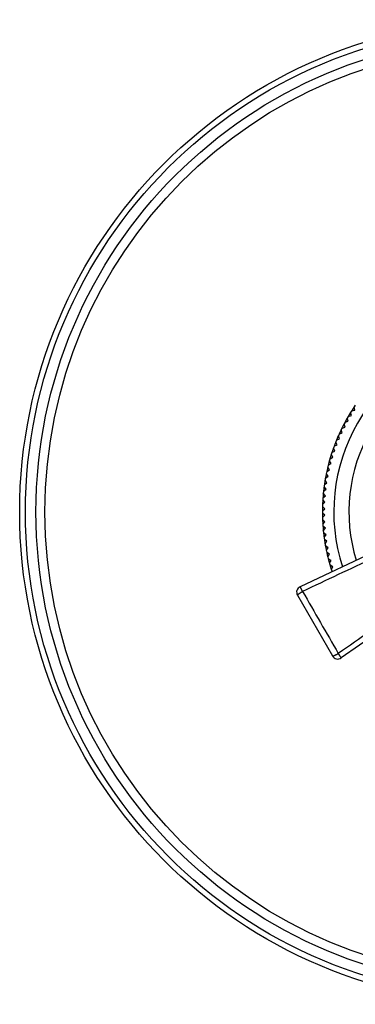
# Model space of a CAD drawing. Units: inches. Extents: x 7.7 to 14.2, y 2.5 to 16.1.
# Drawn here: x 7.7 to 9.9, y 9.6 to 16.1 of the extents above; entities that cross this region are included whole.
import ezdxf

# ---------------------------------------------------------------- set-up
doc = ezdxf.new("R2010")
doc.units = ezdxf.units.IN
doc.header["$LTSCALE"] = 1.21
doc.header["$MEASUREMENT"] = 0
doc.layers.get('0').update_dxf_attribs({"linetype": 'CONTINUOUS'})

msp = doc.modelspace()

# ---------------------------------------------------------------- linework, layer by layer
at = {"color": 7, "linetype": 'Continuous'}
for p, q in [((9.902, 13.5027), (9.8976, 13.5235)), ((9.8586, 13.4611), (9.8792, 13.4662)), ((9.8792, 13.4662), (9.874, 13.4868)), ((9.8813, 13.4983), (9.902, 13.5027)), ((9.8172, 13.3843), (9.8374, 13.3908)), ((9.8374, 13.3908), (9.8308, 13.411)), ((9.8372, 13.423), (9.8576, 13.4289)), ((9.8576, 13.4289), (9.8518, 13.4493)), ((9.801, 13.3127), (9.793, 13.3324)), ((9.7985, 13.3448), (9.8185, 13.3521)), ((9.8185, 13.3521), (9.8112, 13.372)), ((9.7654, 13.2641), (9.7848, 13.2727)), ((9.7848, 13.2727), (9.7762, 13.2921)), ((9.7813, 13.3047), (9.801, 13.3127)), ((9.7567, 13.1912), (9.7468, 13.21)), ((9.751, 13.2229), (9.7701, 13.2322)), ((9.7701, 13.2322), (9.7608, 13.2513)), ((9.7265, 13.1392), (9.7449, 13.1498)), ((9.7449, 13.1498), (9.7343, 13.1682)), ((9.738, 13.1813), (9.7567, 13.1912)), ((9.7079, 13.0539), (9.7255, 13.0658)), ((9.7255, 13.0658), (9.7136, 13.0834)), ((9.7164, 13.0967), (9.7344, 13.108)), ((9.7344, 13.108), (9.7232, 13.126)), ((9.7008, 13.0109), (9.718, 13.0234)), ((9.718, 13.0234), (9.7055, 13.0405)), ((9.6912, 12.9242), (9.7075, 12.9378)), ((9.7075, 12.9378), (9.6938, 12.954)), ((9.6953, 12.9676), (9.712, 12.9807)), ((9.712, 12.9807), (9.6989, 12.9974)), ((9.6887, 12.8806), (9.7045, 12.8948)), ((9.7045, 12.8948), (9.6903, 12.9106)), ((9.6877, 12.837), (9.703, 12.8517)), ((9.703, 12.8086), (9.6877, 12.8234)), ((9.703, 12.8517), (9.6882, 12.867)), ((9.6882, 12.7934), (9.703, 12.8086)), ((10.482, 12.7806), (9.5405, 12.3369)), ((9.7045, 12.7655), (9.6887, 12.7797)), ((9.6903, 12.7498), (9.7045, 12.7655)), ((9.7075, 12.7225), (9.6912, 12.7362)), ((9.6938, 12.7063), (9.7075, 12.7225)), ((9.712, 12.6797), (9.6953, 12.6927)), ((9.6989, 12.663), (9.712, 12.6797)), ((9.718, 12.637), (9.7008, 12.6495)), ((9.7055, 12.6198), (9.718, 12.637)), ((9.7255, 12.5945), (9.7079, 12.6064)), ((9.7136, 12.577), (9.7255, 12.5945)), ((9.7344, 12.5524), (9.7164, 12.5636)), ((9.7232, 12.5344), (9.7344, 12.5524)), ((9.7449, 12.5106), (9.7265, 12.5212)), ((9.7343, 12.4922), (9.7449, 12.5106)), ((9.7567, 12.4691), (9.738, 12.4791)), ((9.7468, 12.4504), (9.7567, 12.4691)), ((9.7524, 12.4367), (9.751, 12.4374)), ((10.667, 12.4603), (9.8119, 11.8668)), ((9.5229, 12.2807), (9.7544, 11.8797))]:
    msp.add_line(p, q, dxfattribs=at)
msp.add_circle((10.9377, 12.8302), 3.25, dxfattribs=at)
at = {"color": 9, "linetype": 'Continuous'}
for radius in [3.2116, 3.1422, 3.0828]:
    msp.add_circle((10.9377, 12.8302), radius, dxfattribs=at)
for centre, radius, start, end in [((10.9377, 12.8302), 1.175, 102.08174, 197.92438), ((91.1594, 59.1462), 94.0907, 209.856072, 210.143932)]:
    msp.add_arc(centre, radius, start, end, dxfattribs=at)
at = {"color": 7, "linetype": 'Continuous'}
for centre, radius, start, end in [((10.9377, 12.8302), 1.075, 102.76158, 197.23842), ((10.9377, 12.8302), 1.25, 145.68757, 150.31243), ((10.9377, 12.8302), 1.25, 151.68757, 156.31243), ((10.9377, 12.8302), 1.25, 150.33941, 151.65826), ((10.9377, 12.8302), 1.25, 156.33205, 167.65509), ((10.9377, 12.8302), 1.25, 167.68757, 173.66304), ((10.9377, 12.8302), 1.25, 173.68757, 179.67178), ((10.9377, 12.8302), 1.25, 179.68757, 180.31243), ((10.9377, 12.8302), 1.25, 180.32822, 186.31243), ((10.9377, 12.8302), 1.25, 186.33696, 192.31243), ((10.9377, 12.8302), 1.25, 192.34491, 198.3521), ((9.5575, 12.3007), 0.04, 115.23636, 210), ((9.7891, 11.8997), 0.04, 210, 304.76364)]:
    msp.add_arc(centre, radius, start, end, dxfattribs=at)
at = {"color": 9, "linetype": 'Continuous'}
for points, knots in [([(10.4991, 12.7477), (10.4205, 12.711), (10.2633, 12.6375), (10.0276, 12.5272), (9.7919, 12.4167), (9.635, 12.3427), (9.5565, 12.3057)], [0, 0, 0, 0, 0.249991, 0.499985, 0.749987, 1, 1, 1, 1]), ([(10.647, 12.4915), (10.5758, 12.4419), (10.4336, 12.3425), (10.2203, 12.1934), (10.0067, 12.0447), (9.8642, 11.9457), (9.7929, 11.8963)], [0, 0, 0, 0, 0.249991, 0.499985, 0.749987, 1, 1, 1, 1]), ([(9.5229, 12.2807), (9.5228, 12.2808), (9.5228, 12.2809), (9.5228, 12.2812), (9.5229, 12.2816), (9.5231, 12.2819), (9.5234, 12.2824), (9.5238, 12.2828), (9.5242, 12.2834), (9.525, 12.2842), (9.5261, 12.2853), (9.5277, 12.2867), (9.5297, 12.2882), (9.5319, 12.2899), (9.5343, 12.2917), (9.5371, 12.2936), (9.54, 12.2955), (9.543, 12.2975), (9.5463, 12.2996), (9.5496, 12.3016), (9.5531, 12.3037), (9.5554, 12.305), (9.5565, 12.3057)], [0, 0, 0, 0, 0.006137, 0.012851, 0.02093, 0.030822, 0.042762, 0.056829, 0.073018, 0.091308, 0.134075, 0.184851, 0.243241, 0.308743, 0.38071, 0.458454, 0.541197, 0.62812, 0.718372, 0.811092, 0.905337, 1, 1, 1, 1]), ([(9.5565, 12.3057), (9.556, 12.3068), (9.555, 12.3089), (9.5535, 12.312), (9.552, 12.3151), (9.5506, 12.318), (9.5492, 12.3208), (9.5479, 12.3234), (9.5467, 12.3259), (9.5455, 12.3281), (9.5445, 12.3301), (9.5435, 12.3319), (9.5427, 12.3334), (9.542, 12.3346), (9.5415, 12.3355), (9.5412, 12.336), (9.541, 12.3364), (9.5408, 12.3366), (9.5407, 12.3367), (9.5406, 12.3368), (9.5406, 12.3369), (9.5405, 12.3369), (9.5405, 12.3369)], [0, 0, 0, 0, 0.101348, 0.200854, 0.297546, 0.390611, 0.479331, 0.563005, 0.640949, 0.712507, 0.777113, 0.834226, 0.883391, 0.924195, 0.956314, 0.969053, 0.979553, 0.987813, 0.99386, 0.996079, 0.997794, 1, 1, 1, 1]), ([(9.7544, 11.8797), (9.7545, 11.8796), (9.7546, 11.8794), (9.7549, 11.8793), (9.7552, 11.8792), (9.7556, 11.8792), (9.7561, 11.8793), (9.7567, 11.8793), (9.7574, 11.8795), (9.7585, 11.8797), (9.76, 11.8802), (9.762, 11.8809), (9.7643, 11.8818), (9.7669, 11.8828), (9.7697, 11.8841), (9.7727, 11.8855), (9.7758, 11.887), (9.7791, 11.8887), (9.7825, 11.8905), (9.7859, 11.8923), (9.7894, 11.8943), (9.7917, 11.8956), (9.7929, 11.8963)], [0, 0, 0, 0, 0.006137, 0.012852, 0.02093, 0.030823, 0.042763, 0.05683, 0.073018, 0.091308, 0.134076, 0.184852, 0.243242, 0.308744, 0.38071, 0.458454, 0.541197, 0.62812, 0.718372, 0.811092, 0.905337, 1, 1, 1, 1]), ([(9.8119, 11.8668), (9.8119, 11.8668), (9.8119, 11.8669), (9.8119, 11.8669), (9.8119, 11.867), (9.8118, 11.8672), (9.8117, 11.8675), (9.8115, 11.8678), (9.8112, 11.8684), (9.8107, 11.8693), (9.81, 11.8705), (9.8091, 11.872), (9.808, 11.8737), (9.8068, 11.8756), (9.8054, 11.8777), (9.8039, 11.88), (9.8023, 11.8824), (9.8006, 11.885), (9.7987, 11.8877), (9.7969, 11.8905), (9.7949, 11.8934), (9.7936, 11.8953), (9.7929, 11.8963)], [0, 0, 0, 0, 0.00202, 0.003716, 0.005937, 0.012008, 0.020295, 0.030811, 0.043557, 0.075682, 0.116488, 0.165661, 0.222783, 0.287399, 0.358967, 0.436921, 0.520607, 0.609339, 0.702416, 0.799119, 0.898638, 1, 1, 1, 1])]:
    msp.add_open_spline(points, degree=3, knots=knots, dxfattribs=at)

doc.saveas('drawing.dxf')
